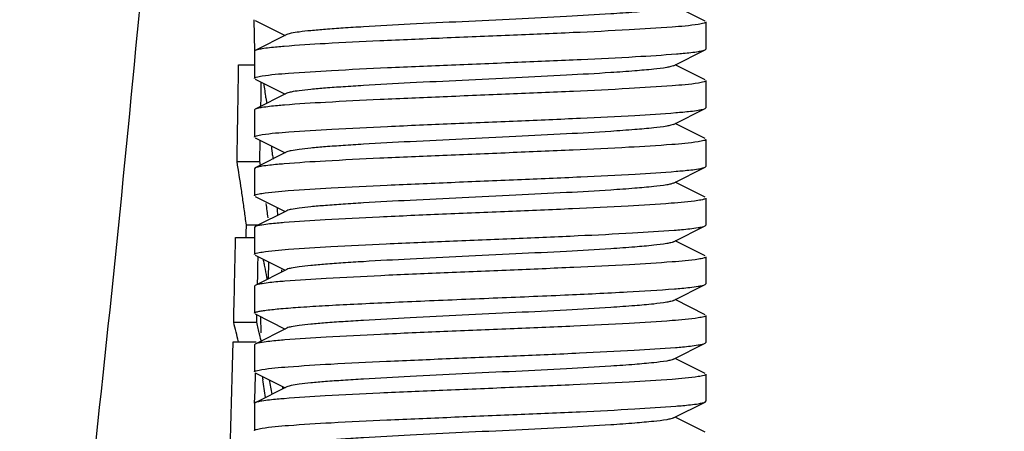
# Model space of a CAD drawing. Extents: x -1392 to 3768, y -3302 to 3837.
# Drawn here: x 2343 to 2365, y 1637 to 1646 of the extents above; entities that cross this region are included whole.
import ezdxf

# ---------------------------------------------------------------- set-up
doc = ezdxf.new("R2010")
doc.units = 0
doc.header["$LTSCALE"] = 30.734
doc.header["$MEASUREMENT"] = 0
doc.header["$PDMODE"] = 3
doc.header["$PDSIZE"] = 1
doc.layers.get('0').update_dxf_attribs({"linetype": 'CONTINUOUS'})
doc.layers.get('Defpoints').update_dxf_attribs({"linetype": 'CONTINUOUS'})
doc.layers.add('COTAS', color=7, linetype='CONTINUOUS')
doc.styles.add('ARIAL', font='arial.ttf')
doc.dimstyles.new('Diseño_PlanosFabricacion', dxfattribs={"dimtxt": 40, "dimasz": 45, "dimexe": 10, "dimexo": 10, "dimgap": 10, "dimtad": 1, "dimtih": 1, "dimtoh": 1, "dimdec": 0, "dimzin": 1, "dimdsep": 46, "dimtxsty": 'ARIAL', "dimcen": 15, "dimadec": 0, "dimazin": 0, "dimtp": 0.05, "dimtm": 0.05, "dimtfac": 1, "dimtdec": 0, "dimtofl": 0, "dimtmove": 0, "dimatfit": 3, "dimfxl": 0, "dimtolj": 1, "dimarcsym": 0})

# ---------------------------------------------------------------- blocks, each defined once
blk = doc.blocks.new('*D2')
at = {"layer": 'COTAS', "color": 0, "lineweight": -2}
for p, q in [((2433.701, 1740.867), (2060.424, 1740.867)), ((2070.424, 1695.867), (2070.424, 1628.158)), ((2070.424, 1493.867), (2070.424, 1567.312)), ((2372.701, 1448.867), (2060.424, 1448.867))]:
    blk.add_line(p, q, dxfattribs=at)
at = {"layer": 'COTAS', "color": 0}
for points in [[(2062.924, 1695.867), (2077.924, 1695.867), (2070.424, 1740.867)], [(2062.924, 1493.867), (2077.924, 1493.867), (2070.424, 1448.867)]]:
    blk.add_solid(points, dxfattribs=at)
at = {"layer": 'Defpoints', "color": 0}
for p in [(2443.701, 1740.867), (2070.424, 1448.867), (2382.701, 1448.867)]:
    blk.add_point(p, dxfattribs=at)
at = {"layer": 'COTAS', "color": 0, "insert": (2070.424, 1597.735), "char_height": 40, "attachment_point": 5, "style": 'ARIAL'}
blk.add_mtext('\\A1;292 mm', dxfattribs=at)

msp = doc.modelspace()

# ---------------------------------------------------------------- linework, layer by layer
for p, q in [((2358.184, 1646.184), (2357.521, 1646.517)), ((2348.214, 1645.517), (2348.198, 1646.217)), ((2348.218, 1646.2), (2348.881, 1645.867)), ((2358.201, 1646.167), (2358.201, 1645.567)), ((2358.201, 1646.167), (2358.201, 1645.567)), ((2348.921, 1645.887), (2348.218, 1645.534)), ((2348.218, 1645.534), (2348.201, 1645.517)), ((2348.201, 1645.517), (2348.201, 1644.917)), ((2348.201, 1645.517), (2348.201, 1644.917)), ((2357.481, 1645.197), (2358.184, 1645.55)), ((2358.184, 1645.55), (2358.201, 1645.567)), ((2347.853, 1645.216), (2348.201, 1645.216)), ((2358.184, 1644.884), (2357.521, 1645.217)), ((2348.218, 1644.9), (2348.881, 1644.567)), ((2358.201, 1644.867), (2358.201, 1644.267)), ((2358.201, 1644.867), (2358.201, 1644.267)), ((2348.348, 1644.501), (2348.351, 1644.739)), ((2348.351, 1644.739), (2348.352, 1644.832)), ((2348.921, 1644.587), (2348.218, 1644.234)), ((2348.345, 1644.297), (2348.348, 1644.501)), ((2348.458, 1644.486), (2348.474, 1644.361)), ((2348.218, 1644.234), (2348.201, 1644.217)), ((2348.201, 1644.217), (2348.201, 1643.617)), ((2348.201, 1644.217), (2348.201, 1643.617)), ((2357.481, 1643.897), (2358.184, 1644.25)), ((2358.184, 1644.25), (2358.201, 1644.267)), ((2358.184, 1643.584), (2357.521, 1643.917)), ((2348.218, 1643.6), (2348.881, 1643.267)), ((2348.325, 1643.075), (2348.333, 1643.55)), ((2358.201, 1643.567), (2358.201, 1642.967)), ((2358.201, 1643.567), (2358.201, 1642.967)), ((2348.921, 1643.287), (2348.218, 1642.934)), ((2348.605, 1643.213), (2348.614, 1643.131)), ((2347.818, 1643.075), (2348.325, 1643.075)), ((2348.218, 1642.934), (2348.201, 1642.917)), ((2348.201, 1642.917), (2348.201, 1642.317)), ((2348.201, 1642.917), (2348.201, 1642.317)), ((2348.338, 1642.994), (2348.325, 1643.075)), ((2357.481, 1642.597), (2358.184, 1642.95)), ((2358.184, 1642.95), (2358.201, 1642.967)), ((2358.184, 1642.284), (2357.521, 1642.617)), ((2348.218, 1642.3), (2348.881, 1641.967)), ((2358.201, 1642.267), (2358.201, 1641.667)), ((2358.201, 1642.267), (2358.201, 1641.667)), ((2348.921, 1641.987), (2348.218, 1641.634)), ((2348.022, 1641.527), (2348.023, 1641.636)), ((2348.023, 1641.675), (2348.3, 1641.675)), ((2348.023, 1641.636), (2348.023, 1641.675)), ((2348.218, 1641.634), (2348.201, 1641.617)), ((2348.201, 1641.617), (2348.201, 1641.017)), ((2348.201, 1641.617), (2348.201, 1641.017)), ((2357.481, 1641.297), (2358.184, 1641.65)), ((2358.184, 1641.65), (2358.201, 1641.667)), ((2347.785, 1641.391), (2348.201, 1641.391)), ((2348.02, 1641.391), (2348.022, 1641.527)), ((2358.184, 1640.984), (2357.521, 1641.317)), ((2348.218, 1641), (2348.881, 1640.667)), ((2348.28, 1640.765), (2348.285, 1640.973)), ((2358.201, 1640.967), (2358.201, 1640.367)), ((2358.201, 1640.967), (2358.201, 1640.367)), ((2348.276, 1640.556), (2348.28, 1640.765)), ((2348.515, 1640.483), (2348.519, 1640.849)), ((2348.921, 1640.687), (2348.218, 1640.334)), ((2348.272, 1640.361), (2348.276, 1640.556)), ((2348.8, 1640.68), (2348.803, 1640.626)), ((2348.218, 1640.334), (2348.201, 1640.317)), ((2348.201, 1640.317), (2348.201, 1639.717)), ((2357.481, 1639.997), (2358.184, 1640.35)), ((2358.184, 1640.35), (2358.201, 1640.367)), ((2358.184, 1639.684), (2357.521, 1640.017)), ((2348.218, 1639.7), (2348.881, 1639.367)), ((2348.252, 1639.515), (2348.256, 1639.68)), ((2348.353, 1639.284), (2348.345, 1639.636)), ((2358.201, 1639.667), (2358.201, 1639.067)), ((2358.201, 1639.667), (2358.201, 1639.067)), ((2347.743, 1639.515), (2348.252, 1639.515)), ((2348.921, 1639.387), (2348.218, 1639.034)), ((2347.718, 1638.543), (2347.732, 1639.084)), ((2347.732, 1639.084), (2348.242, 1639.084)), ((2348.218, 1639.034), (2348.201, 1639.017)), ((2348.201, 1639.017), (2348.201, 1638.417)), ((2348.201, 1639.017), (2348.201, 1638.417)), ((2357.481, 1638.697), (2358.184, 1639.05)), ((2358.184, 1639.05), (2358.201, 1639.067)), ((2358.184, 1638.384), (2357.521, 1638.717)), ((2348.215, 1638.002), (2348.225, 1638.396)), ((2348.218, 1638.4), (2348.881, 1638.067)), ((2348.373, 1638.322), (2348.386, 1638.244)), ((2358.201, 1638.367), (2358.201, 1637.767)), ((2358.201, 1638.367), (2358.201, 1637.767)), ((2348.921, 1638.087), (2348.218, 1637.734)), ((2348.821, 1638.097), (2348.826, 1638.039)), ((2348.207, 1637.723), (2348.215, 1638.002)), ((2348.218, 1637.734), (2348.201, 1637.717)), ((2348.201, 1637.717), (2348.201, 1637.117)), ((2348.201, 1637.717), (2348.201, 1637.117)), ((2357.481, 1637.397), (2358.184, 1637.75)), ((2358.184, 1637.75), (2358.201, 1637.767)), ((2358.184, 1637.084), (2357.521, 1637.417))]:
    msp.add_line(p, q)
for centre, radius, start, end in [((1756.673, 1701.053), 591.512, 352.682538, 354.935817), ((2300.236, 1638.245), 48.624, 7.3738, 7.7505), ((1798.408, 1652.959), 549.499, 358.96932, 359.09329), ((2299.89, 1638.204), 48.973, 5.8708, 6.1121), ((2301.559, 1635.59), 46.861, 8.4232, 9.1908), ((2301.459, 1635.575), 46.962, 8.2316, 8.4234), ((2301.42, 1635.57), 47.001, 8.0399, 8.2316), ((2301.363, 1635.561), 47.059, 7.6565, 8.0399), ((2300.829, 1635.53), 48.091, 7.5291, 7.9042), ((2299.6, 1638.177), 49.263, 4.318, 4.5137), ((2301.308, 1635.554), 47.115, 7.4649, 7.6565), ((2324.88, 1635.93), 24.041, 11.7112, 11.9493), ((2324.888, 1635.932), 24.034, 11.4276, 11.7112), ((2324.9, 1635.934), 24.021, 10.8601, 11.4276), ((2324.774, 1633.661), 23.703, 13.2284, 14.2985), ((2324.852, 1633.662), 24.122, 13.3888, 14.0424), ((2324.861, 1633.664), 24.112, 12.9463, 13.3888), ((1808.011, 1652.729), 539.893, 358.03648, 358.49433), ((2299.087, 1630.22), 49.948, 8.7856, 9.2446), ((2324.919, 1633.676), 24.053, 10.1658, 10.946)]:
    msp.add_arc(centre, radius, start, end)
for points, knots in [([(2357.481, 1646.497), (2357.463, 1646.488), (2357.414, 1646.474), (2357.269, 1646.446), (2357.002, 1646.414), (2356.588, 1646.378), (2355.944, 1646.333), (2355.065, 1646.283), (2353.969, 1646.228), (2352.815, 1646.173), (2351.69, 1646.118), (2350.81, 1646.071), (2350.185, 1646.031), (2349.797, 1646.004), (2349.473, 1645.976), (2349.22, 1645.949), (2349.044, 1645.921), (2348.951, 1645.902), (2348.921, 1645.887)], [0, 0, 0, 0, 0.00689, 0.01783, 0.051654, 0.100569, 0.162942, 0.277091, 0.408133, 0.54614, 0.680649, 0.801465, 0.853822, 0.899448, 0.937494, 0.967232, 0.988168, 1, 1, 1, 1]), ([(2358.201, 1646.167), (2358.201, 1646.161), (2358.185, 1646.148), (2358.131, 1646.13), (2358.076, 1646.12), (2358.033, 1646.113)], [0, 0, 0, 0, 0.095015, 0.28595, 1, 1, 1, 1]), ([(2358.033, 1646.113), (2357.841, 1646.082), (2357.329, 1646.041), (2356.405, 1645.983), (2355.204, 1645.926), (2353.83, 1645.867), (2352.401, 1645.809), (2351.042, 1645.751), (2349.869, 1645.693), (2349.163, 1645.649), (2348.86, 1645.624)], [0, 0, 0, 0, 0.063771, 0.167473, 0.302207, 0.456354, 0.616606, 0.76911, 0.900689, 1, 1, 1, 1]), ([(2348.368, 1645.57), (2348.35, 1645.568), (2348.3, 1645.558), (2348.248, 1645.549), (2348.218, 1645.534)], [0, 0, 0, 0, 0.340585, 1, 1, 1, 1]), ([(2348.86, 1645.624), (2348.81, 1645.62), (2348.645, 1645.605), (2348.481, 1645.589), (2348.368, 1645.57)], [0, 0, 0, 0, 0.30832, 1, 1, 1, 1]), ([(2357.55, 1645.46), (2357.6, 1645.464), (2357.762, 1645.479), (2357.925, 1645.495), (2358.036, 1645.513)], [0, 0, 0, 0, 0.3083, 1, 1, 1, 1]), ([(2358.036, 1645.513), (2358.053, 1645.516), (2358.103, 1645.525), (2358.154, 1645.535), (2358.184, 1645.55)], [0, 0, 0, 0, 0.340182, 1, 1, 1, 1]), ([(2348.371, 1644.971), (2348.565, 1645.002), (2349.08, 1645.043), (2350.006, 1645.101), (2351.21, 1645.158), (2352.586, 1645.217), (2354.015, 1645.275), (2355.373, 1645.333), (2356.544, 1645.391), (2357.248, 1645.435), (2357.55, 1645.46)], [0, 0, 0, 0, 0.064134, 0.168145, 0.303092, 0.457329, 0.617546, 0.769871, 0.901128, 1, 1, 1, 1]), ([(2357.481, 1645.197), (2357.463, 1645.188), (2357.414, 1645.174), (2357.269, 1645.145), (2357.002, 1645.114), (2356.588, 1645.078), (2355.944, 1645.033), (2355.065, 1644.983), (2353.969, 1644.928), (2352.815, 1644.873), (2351.69, 1644.818), (2350.81, 1644.771), (2350.185, 1644.731), (2349.797, 1644.704), (2349.473, 1644.676), (2349.22, 1644.649), (2349.044, 1644.621), (2348.951, 1644.602), (2348.921, 1644.587)], [0, 0, 0, 0, 0.006891, 0.017822, 0.051657, 0.100565, 0.162939, 0.27709, 0.408132, 0.546138, 0.680644, 0.801459, 0.853823, 0.899443, 0.937492, 0.96723, 0.988161, 1, 1, 1, 1]), ([(2348.201, 1644.917), (2348.201, 1644.922), (2348.217, 1644.935), (2348.272, 1644.953), (2348.328, 1644.964), (2348.371, 1644.971)], [0, 0, 0, 0, 0.09458, 0.285456, 1, 1, 1, 1]), ([(2358.201, 1644.867), (2358.201, 1644.861), (2358.185, 1644.848), (2358.131, 1644.83), (2358.076, 1644.82), (2358.034, 1644.813)], [0, 0, 0, 0, 0.095073, 0.286022, 1, 1, 1, 1]), ([(2358.034, 1644.813), (2357.841, 1644.782), (2357.33, 1644.741), (2356.408, 1644.683), (2355.209, 1644.626), (2353.836, 1644.568), (2352.409, 1644.509), (2351.049, 1644.451), (2349.876, 1644.393), (2349.169, 1644.35), (2348.866, 1644.325)], [0, 0, 0, 0, 0.063689, 0.167279, 0.301902, 0.455966, 0.616183, 0.768727, 0.900446, 1, 1, 1, 1]), ([(2348.368, 1644.27), (2348.351, 1644.268), (2348.3, 1644.258), (2348.248, 1644.249), (2348.218, 1644.234)], [0, 0, 0, 0, 0.340633, 1, 1, 1, 1]), ([(2348.866, 1644.325), (2348.814, 1644.32), (2348.648, 1644.306), (2348.482, 1644.289), (2348.368, 1644.27)], [0, 0, 0, 0, 0.308581, 1, 1, 1, 1]), ([(2357.536, 1644.159), (2357.587, 1644.163), (2357.753, 1644.178), (2357.918, 1644.194), (2358.032, 1644.213)], [0, 0, 0, 0, 0.308088, 1, 1, 1, 1]), ([(2358.032, 1644.213), (2358.064, 1644.218), (2358.115, 1644.227), (2358.166, 1644.241), (2358.184, 1644.25)], [0, 0, 0, 0, 0.62074, 1, 1, 1, 1]), ([(2348.376, 1643.672), (2348.57, 1643.702), (2349.085, 1643.743), (2350.01, 1643.801), (2351.209, 1643.858), (2352.58, 1643.916), (2354.004, 1643.975), (2355.359, 1644.033), (2356.529, 1644.09), (2357.233, 1644.134), (2357.536, 1644.159)], [0, 0, 0, 0, 0.064429, 0.168445, 0.303198, 0.457154, 0.617094, 0.769288, 0.900674, 1, 1, 1, 1]), ([(2357.481, 1643.897), (2357.463, 1643.888), (2357.414, 1643.874), (2357.269, 1643.845), (2357.002, 1643.815), (2356.588, 1643.778), (2355.944, 1643.733), (2355.065, 1643.683), (2353.969, 1643.628), (2352.815, 1643.573), (2351.69, 1643.518), (2350.81, 1643.471), (2350.185, 1643.431), (2349.797, 1643.404), (2349.473, 1643.376), (2349.22, 1643.349), (2349.044, 1643.321), (2348.951, 1643.302), (2348.921, 1643.287)], [0, 0, 0, 0, 0.006898, 0.017822, 0.051662, 0.100561, 0.162944, 0.277093, 0.408132, 0.546134, 0.680639, 0.801455, 0.853815, 0.899441, 0.937481, 0.967229, 0.988149, 1, 1, 1, 1]), ([(2348.201, 1643.617), (2348.201, 1643.623), (2348.218, 1643.636), (2348.274, 1643.654), (2348.332, 1643.665), (2348.376, 1643.672)], [0, 0, 0, 0, 0.094, 0.284828, 1, 1, 1, 1]), ([(2358.201, 1643.567), (2358.201, 1643.561), (2358.184, 1643.548), (2358.129, 1643.53), (2358.073, 1643.519), (2358.03, 1643.512)], [0, 0, 0, 0, 0.094518, 0.285406, 1, 1, 1, 1]), ([(2358.03, 1643.512), (2357.836, 1643.481), (2357.323, 1643.44), (2356.4, 1643.382), (2355.199, 1643.326), (2353.827, 1643.267), (2352.401, 1643.209), (2351.044, 1643.151), (2349.872, 1643.093), (2349.167, 1643.05), (2348.864, 1643.024)], [0, 0, 0, 0, 0.064075, 0.167895, 0.302613, 0.456666, 0.616779, 0.769131, 0.900637, 1, 1, 1, 1]), ([(2348.369, 1642.971), (2348.337, 1642.965), (2348.286, 1642.956), (2348.236, 1642.943), (2348.218, 1642.934)], [0, 0, 0, 0, 0.620527, 1, 1, 1, 1]), ([(2348.864, 1643.024), (2348.813, 1643.02), (2348.648, 1643.006), (2348.483, 1642.989), (2348.369, 1642.971)], [0, 0, 0, 0, 0.30818, 1, 1, 1, 1]), ([(2357.544, 1642.859), (2357.595, 1642.864), (2357.759, 1642.878), (2357.923, 1642.895), (2358.035, 1642.913)], [0, 0, 0, 0, 0.308496, 1, 1, 1, 1]), ([(2358.035, 1642.913), (2358.052, 1642.916), (2358.102, 1642.925), (2358.154, 1642.935), (2358.184, 1642.95)], [0, 0, 0, 0, 0.340299, 1, 1, 1, 1]), ([(2348.369, 1642.371), (2348.562, 1642.402), (2349.075, 1642.443), (2349.999, 1642.501), (2351.201, 1642.558), (2352.576, 1642.616), (2354.005, 1642.675), (2355.364, 1642.733), (2356.536, 1642.791), (2357.241, 1642.834), (2357.544, 1642.859)], [0, 0, 0, 0, 0.063867, 0.167657, 0.302456, 0.456633, 0.616881, 0.769337, 0.900822, 1, 1, 1, 1]), ([(2357.481, 1642.597), (2357.463, 1642.588), (2357.414, 1642.574), (2357.269, 1642.545), (2357.002, 1642.514), (2356.588, 1642.478), (2355.944, 1642.433), (2355.065, 1642.383), (2353.969, 1642.328), (2352.815, 1642.273), (2351.69, 1642.218), (2350.81, 1642.171), (2350.185, 1642.131), (2349.797, 1642.104), (2349.473, 1642.076), (2349.22, 1642.049), (2349.044, 1642.021), (2348.951, 1642.002), (2348.921, 1641.987)], [0, 0, 0, 0, 0.006905, 0.017834, 0.051665, 0.100565, 0.162952, 0.277097, 0.408134, 0.546136, 0.680642, 0.80146, 0.853812, 0.899447, 0.937478, 0.967234, 0.988149, 1, 1, 1, 1]), ([(2348.201, 1642.317), (2348.201, 1642.322), (2348.217, 1642.335), (2348.271, 1642.353), (2348.327, 1642.364), (2348.369, 1642.371)], [0, 0, 0, 0, 0.094907, 0.28582, 1, 1, 1, 1]), ([(2358.201, 1642.267), (2358.201, 1642.261), (2358.184, 1642.248), (2358.127, 1642.229), (2358.069, 1642.219), (2358.024, 1642.212)], [0, 0, 0, 0, 0.093806, 0.284613, 1, 1, 1, 1]), ([(2358.024, 1642.212), (2357.829, 1642.181), (2357.314, 1642.14), (2356.387, 1642.082), (2355.186, 1642.025), (2353.814, 1641.967), (2352.389, 1641.908), (2351.035, 1641.85), (2349.866, 1641.793), (2349.163, 1641.749), (2348.861, 1641.724)], [0, 0, 0, 0, 0.064606, 0.168787, 0.303659, 0.457676, 0.617605, 0.769708, 0.900921, 1, 1, 1, 1]), ([(2348.369, 1641.67), (2348.351, 1641.668), (2348.301, 1641.658), (2348.248, 1641.649), (2348.218, 1641.634)], [0, 0, 0, 0, 0.340794, 1, 1, 1, 1]), ([(2348.861, 1641.724), (2348.81, 1641.72), (2348.646, 1641.705), (2348.481, 1641.689), (2348.369, 1641.67)], [0, 0, 0, 0, 0.308101, 1, 1, 1, 1]), ([(2357.498, 1641.556), (2357.553, 1641.56), (2357.729, 1641.575), (2357.905, 1641.593), (2358.026, 1641.612)], [0, 0, 0, 0, 0.308786, 1, 1, 1, 1]), ([(2358.026, 1641.612), (2358.059, 1641.617), (2358.112, 1641.627), (2358.165, 1641.64), (2358.184, 1641.65)], [0, 0, 0, 0, 0.622316, 1, 1, 1, 1]), ([(2348.373, 1641.071), (2348.565, 1641.102), (2349.074, 1641.143), (2349.99, 1641.2), (2351.179, 1641.257), (2352.539, 1641.315), (2353.956, 1641.373), (2355.309, 1641.43), (2356.483, 1641.488), (2357.192, 1641.531), (2357.498, 1641.556)], [0, 0, 0, 0, 0.063919, 0.167235, 0.301248, 0.454617, 0.614315, 0.766783, 0.899076, 1, 1, 1, 1]), ([(2357.481, 1641.297), (2357.463, 1641.288), (2357.414, 1641.274), (2357.269, 1641.245), (2357.002, 1641.214), (2356.588, 1641.178), (2355.944, 1641.133), (2355.065, 1641.083), (2353.969, 1641.028), (2352.815, 1640.973), (2351.69, 1640.918), (2350.81, 1640.871), (2350.185, 1640.831), (2349.797, 1640.804), (2349.473, 1640.776), (2349.22, 1640.749), (2349.044, 1640.721), (2348.951, 1640.702), (2348.921, 1640.687)], [0, 0, 0, 0, 0.0069, 0.017839, 0.05166, 0.100571, 0.162951, 0.277096, 0.408135, 0.54614, 0.680649, 0.801467, 0.853816, 0.899451, 0.937486, 0.967235, 0.98816, 1, 1, 1, 1]), ([(2348.201, 1641.017), (2348.201, 1641.022), (2348.217, 1641.036), (2348.273, 1641.054), (2348.33, 1641.064), (2348.373, 1641.071)], [0, 0, 0, 0, 0.094343, 0.285203, 1, 1, 1, 1]), ([(2358.034, 1640.913), (2357.842, 1640.882), (2357.332, 1640.841), (2356.414, 1640.783), (2355.218, 1640.727), (2353.849, 1640.668), (2352.424, 1640.61), (2351.066, 1640.552), (2349.892, 1640.494), (2349.184, 1640.451), (2348.879, 1640.426)], [0, 0, 0, 0, 0.0636, 0.166982, 0.301347, 0.455194, 0.615328, 0.767944, 0.89993, 1, 1, 1, 1]), ([(2358.201, 1640.967), (2358.201, 1640.961), (2358.185, 1640.948), (2358.131, 1640.93), (2358.076, 1640.92), (2358.034, 1640.913)], [0, 0, 0, 0, 0.095055, 0.286002, 1, 1, 1, 1]), ([(2348.201, 1639.717), (2348.201, 1639.725), (2348.228, 1639.741), (2348.276, 1639.753), (2348.36, 1639.77), (2348.532, 1639.794), (2348.825, 1639.823), (2349.26, 1639.855), (2349.8, 1639.888), (2350.429, 1639.921), (2351.132, 1639.954), (2352.161, 1639.999), (2353.481, 1640.053), (2355.008, 1640.117), (2356.345, 1640.18), (2357.155, 1640.228), (2357.502, 1640.256)], [0, 0, 0, 0, 0.002536, 0.008154, 0.017159, 0.029568, 0.064301, 0.111526, 0.170001, 0.238205, 0.314335, 0.396383, 0.569477, 0.739272, 0.887972, 1, 1, 1, 1]), ([(2348.372, 1640.371), (2348.34, 1640.366), (2348.288, 1640.356), (2348.236, 1640.343), (2348.218, 1640.334)], [0, 0, 0, 0, 0.621356, 1, 1, 1, 1]), ([(2348.879, 1640.426), (2348.827, 1640.421), (2348.657, 1640.407), (2348.488, 1640.39), (2348.372, 1640.371)], [0, 0, 0, 0, 0.308287, 1, 1, 1, 1]), ([(2357.502, 1640.256), (2357.556, 1640.26), (2357.732, 1640.276), (2357.908, 1640.293), (2358.028, 1640.312)], [0, 0, 0, 0, 0.30916, 1, 1, 1, 1]), ([(2358.028, 1640.312), (2358.061, 1640.317), (2358.113, 1640.327), (2358.166, 1640.341), (2358.184, 1640.35)], [0, 0, 0, 0, 0.621696, 1, 1, 1, 1]), ([(2357.481, 1639.997), (2357.463, 1639.988), (2357.414, 1639.974), (2357.269, 1639.946), (2357.002, 1639.914), (2356.588, 1639.878), (2355.944, 1639.833), (2355.065, 1639.783), (2353.969, 1639.728), (2352.815, 1639.673), (2351.69, 1639.618), (2350.81, 1639.571), (2350.185, 1639.531), (2349.797, 1639.504), (2349.473, 1639.476), (2349.22, 1639.449), (2349.044, 1639.421), (2348.951, 1639.402), (2348.921, 1639.387)], [0, 0, 0, 0, 0.006889, 0.01783, 0.051654, 0.100569, 0.162942, 0.27709, 0.408133, 0.54614, 0.680649, 0.801465, 0.853822, 0.899448, 0.937494, 0.967232, 0.988168, 1, 1, 1, 1]), ([(2358.032, 1639.613), (2357.84, 1639.582), (2357.33, 1639.541), (2356.41, 1639.483), (2355.213, 1639.426), (2353.844, 1639.368), (2352.419, 1639.31), (2351.061, 1639.252), (2349.887, 1639.194), (2349.18, 1639.151), (2348.876, 1639.125)], [0, 0, 0, 0, 0.063738, 0.167238, 0.301687, 0.455565, 0.615677, 0.768223, 0.900094, 1, 1, 1, 1]), ([(2358.201, 1639.667), (2358.201, 1639.661), (2358.185, 1639.648), (2358.13, 1639.63), (2358.075, 1639.62), (2358.032, 1639.613)], [0, 0, 0, 0, 0.094886, 0.285816, 1, 1, 1, 1]), ([(2348.372, 1639.071), (2348.339, 1639.066), (2348.288, 1639.056), (2348.236, 1639.043), (2348.218, 1639.034)], [0, 0, 0, 0, 0.621291, 1, 1, 1, 1]), ([(2348.368, 1638.47), (2348.56, 1638.501), (2349.07, 1638.542), (2349.989, 1638.6), (2351.187, 1638.657), (2352.557, 1638.715), (2353.983, 1638.774), (2355.342, 1638.832), (2356.516, 1638.89), (2357.223, 1638.933), (2357.528, 1638.958)], [0, 0, 0, 0, 0.06361, 0.167051, 0.301504, 0.455442, 0.615634, 0.768241, 0.90013, 1, 1, 1, 1]), ([(2348.876, 1639.125), (2348.824, 1639.121), (2348.656, 1639.106), (2348.487, 1639.089), (2348.372, 1639.071)], [0, 0, 0, 0, 0.308164, 1, 1, 1, 1]), ([(2357.528, 1638.958), (2357.58, 1638.962), (2357.747, 1638.977), (2357.915, 1638.994), (2358.03, 1639.013)], [0, 0, 0, 0, 0.308199, 1, 1, 1, 1]), ([(2358.03, 1639.013), (2358.063, 1639.018), (2358.114, 1639.027), (2358.166, 1639.041), (2358.184, 1639.05)], [0, 0, 0, 0, 0.621131, 1, 1, 1, 1]), ([(2357.481, 1638.697), (2357.463, 1638.688), (2357.414, 1638.674), (2357.269, 1638.645), (2357.002, 1638.614), (2356.588, 1638.578), (2355.944, 1638.533), (2355.065, 1638.483), (2353.969, 1638.428), (2352.815, 1638.373), (2351.69, 1638.318), (2350.81, 1638.271), (2350.185, 1638.231), (2349.797, 1638.204), (2349.473, 1638.176), (2349.22, 1638.149), (2349.044, 1638.121), (2348.951, 1638.102), (2348.921, 1638.087)], [0, 0, 0, 0, 0.00689, 0.017821, 0.051656, 0.100564, 0.162938, 0.277089, 0.408132, 0.546137, 0.680644, 0.801459, 0.853823, 0.899443, 0.937492, 0.96723, 0.988161, 1, 1, 1, 1]), ([(2348.201, 1638.417), (2348.201, 1638.422), (2348.217, 1638.435), (2348.271, 1638.453), (2348.326, 1638.463), (2348.368, 1638.47)], [0, 0, 0, 0, 0.095095, 0.286046, 1, 1, 1, 1]), ([(2358.033, 1638.313), (2357.841, 1638.282), (2357.329, 1638.241), (2356.406, 1638.183), (2355.205, 1638.126), (2353.83, 1638.067), (2352.402, 1638.009), (2351.042, 1637.951), (2349.87, 1637.893), (2349.164, 1637.849), (2348.861, 1637.824)], [0, 0, 0, 0, 0.063765, 0.16746, 0.302188, 0.45633, 0.616581, 0.769088, 0.900675, 1, 1, 1, 1]), ([(2358.201, 1638.367), (2358.201, 1638.361), (2358.185, 1638.348), (2358.131, 1638.33), (2358.076, 1638.32), (2358.033, 1638.313)], [0, 0, 0, 0, 0.09502, 0.285957, 1, 1, 1, 1]), ([(2348.368, 1637.77), (2348.35, 1637.768), (2348.3, 1637.758), (2348.248, 1637.749), (2348.218, 1637.734)], [0, 0, 0, 0, 0.340587, 1, 1, 1, 1]), ([(2348.861, 1637.824), (2348.81, 1637.82), (2348.645, 1637.805), (2348.481, 1637.789), (2348.368, 1637.77)], [0, 0, 0, 0, 0.308335, 1, 1, 1, 1]), ([(2348.37, 1637.171), (2348.563, 1637.202), (2349.075, 1637.243), (2349.997, 1637.301), (2351.197, 1637.357), (2352.569, 1637.416), (2353.995, 1637.474), (2355.353, 1637.532), (2356.526, 1637.59), (2357.232, 1637.634), (2357.535, 1637.659)], [0, 0, 0, 0, 0.063874, 0.167555, 0.302198, 0.456239, 0.616396, 0.768847, 0.900487, 1, 1, 1, 1]), ([(2357.535, 1637.659), (2357.586, 1637.663), (2357.752, 1637.678), (2357.918, 1637.694), (2358.032, 1637.713)], [0, 0, 0, 0, 0.308087, 1, 1, 1, 1]), ([(2358.032, 1637.713), (2358.064, 1637.718), (2358.115, 1637.727), (2358.166, 1637.741), (2358.184, 1637.75)], [0, 0, 0, 0, 0.620785, 1, 1, 1, 1]), ([(2357.481, 1637.397), (2357.463, 1637.388), (2357.414, 1637.374), (2357.269, 1637.345), (2357.002, 1637.315), (2356.588, 1637.278), (2355.944, 1637.233), (2355.065, 1637.183), (2353.969, 1637.128), (2352.815, 1637.073), (2351.69, 1637.018), (2350.81, 1636.971), (2350.185, 1636.931), (2349.797, 1636.904), (2349.473, 1636.876), (2349.22, 1636.849), (2349.044, 1636.821), (2348.951, 1636.802), (2348.921, 1636.787)], [0, 0, 0, 0, 0.006898, 0.017822, 0.051662, 0.100561, 0.162944, 0.277093, 0.408132, 0.546134, 0.680639, 0.801455, 0.853815, 0.899441, 0.937481, 0.967229, 0.988149, 1, 1, 1, 1]), ([(2348.201, 1637.117), (2348.201, 1637.122), (2348.217, 1637.135), (2348.272, 1637.153), (2348.327, 1637.164), (2348.37, 1637.171)], [0, 0, 0, 0, 0.094788, 0.285709, 1, 1, 1, 1])]:
    msp.add_open_spline(points, degree=3, knots=knots)
for points in [[(2347.838, 1644.264), (2347.843, 1644.581), (2347.848, 1644.898), (2347.853, 1645.216)], [(2347.767, 1640.556), (2347.773, 1640.835), (2347.78, 1641.113), (2347.785, 1641.391)], [(2347.743, 1639.515), (2347.751, 1639.862), (2347.759, 1640.209), (2347.767, 1640.556)]]:
    msp.add_open_spline(points, degree=3)

# ---------------------------------------------------------------- dimensions: what is measured, and where the dimension line sits
at = {"layer": 'COTAS'}
dim = msp.add_linear_dim(base=(2070.424, 1448.867), p1=(2443.701, 1740.867), p2=(2382.701, 1448.867), angle=90, dimstyle='Diseño_PlanosFabricacion', override={"dimpost": ' mm'}, dxfattribs=at)
dim.commit()
dim.dimension.update_dxf_attribs({"geometry": '*D2', "text_midpoint": (2070.424, 1597.735), "dimtype": 160})

doc.saveas('drawing.dxf')
